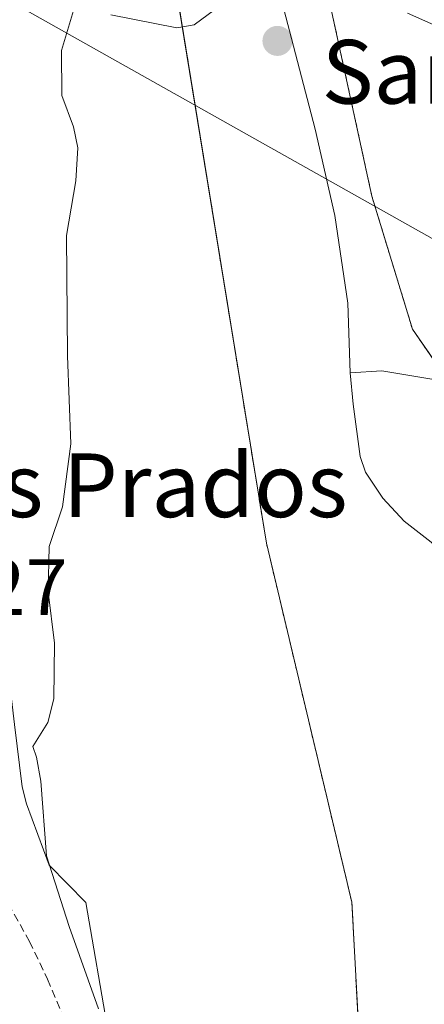
# Model space of a CAD drawing. Units: metres. Extents: x 624212 to 627658, y 4745747 to 4748123.
# Drawn here: x 624963 to 625014, y 4747606 to 4747730 of the extents above; entities that cross this region are included whole.
import ezdxf
from ezdxf.enums import TextEntityAlignment as Align

# ---------------------------------------------------------------- set-up
doc = ezdxf.new("R2010")
doc.units = ezdxf.units.M
doc.header["$MEASUREMENT"] = 0
doc.linetypes.add('TRAZOS', pattern=[0.75, 0.5, -0.25])
doc.linetypes.add('TRAZOSX2', pattern=[1.5, 1, -0.5])
for name, color, linetype, lineweight in [('Arbolado forestal', 92, 'TRAZOS', 0), ('Arbolado forestal CxS', 92, 'Continuous', 0), ('Carátula', 7, 'Continuous', 5), ('Corriente natural lineal', 142, 'Continuous', 13), ('Curva de nivel normal', 36, 'Continuous', 0), ('Espacio natural protegido', 2, 'Continuous', 13), ('Espacio natural protegido CxS', 2, 'Continuous', 0), ('Huerta', 92, 'Continuous', 0), ('Huerta CxS', 92, 'Continuous', 0), ('Prado', 92, 'Continuous', 0), ('Prado CxS', 92, 'Continuous', 0), ('Punto de cota en construcción elevada', 7, 'Continuous', 0), ('Rótulo de punto de cota en terreno', 19, 'Continuous', 0), ('Senda', 19, 'TRAZOSX2', 0), ('Tendido', 6, 'Continuous', 0), ('Texto cartográfico', 19, 'Continuous', 0)]:
    doc.layers.add(name, color=color, linetype=linetype, lineweight=lineweight)
doc.styles.add('Arial', font='txt', dxfattribs={"height": 0.2})

# ---------------------------------------------------------------- blocks, each defined once
blk = doc.blocks.new('*U163')
at = {"layer": 'Prado CxS', "color": 92, "linetype": 'Continuous', "lineweight": 0}
blk.add_polyline3d([(625071.63, 4747731.18, 573.5), (625078.19, 4747718.82, 573.65), (625084.76, 4747704.98, 573.75), (625093.3, 4747687.77, 574.13), (625093.3, 4747687.77, 574.13), (625095.19, 4747683.97, 573.91), (625096.72, 4747680.9, 573.95), (625080.9, 4747685.51, 573.34), (625056.59, 4747686.48, 571.61), (625054.45, 4747685.95, 571.56), (625037.13, 4747681.62, 571.15), (625018.76, 4747681.67, 569.04), (625018.52, 4747682.2, 568.98), (625012.52, 4747690.9, 569.18), (625007.42, 4747707.6, 568.76), (625002.4, 4747730.69, 568.68)], dxfattribs=at)
blk = doc.blocks.new('5PANOT')
at = {"layer": 'Carátula', "linetype": 'Continuous', "lineweight": 5}
h = blk.add_hatch(color=1, dxfattribs=at)
edge = h.paths.add_edge_path()
edge.add_arc((0, 0), 1.89, 270.0012, 630.0012)

msp = doc.modelspace()

# ---------------------------------------------------------------- linework, layer by layer
at = {"layer": 'Arbolado forestal', "color": 92, "linetype": 'TRAZOS', "lineweight": 0}
for points in [[(625018.76, 4747681.67, 569.04), (625018.52, 4747682.2, 568.98), (625017.11, 4747684.25, 568.9), (625012.52, 4747690.9, 569.18), (625007.42, 4747707.6, 568.76), (625002.4, 4747730.69, 568.68), (625001.9, 4747734.55, 569.22), (625001.76, 4747735.57, 569.87), (625001.57, 4747737.07, 570.87), (625001.37, 4747738.57, 571.73), (625001.19, 4747739.94, 571.02), (624995.4, 4747784.35, 569.47), (624983.25, 4747828.45, 569.21), (624978.22, 4747873.97, 569.84)], [(624979.5, 4747754.12, 569.45), (624982.67, 4747734.67, 571.54), (624982.91, 4747733.17, 571.71), (624983.16, 4747731.67, 571.07), (624994.17, 4747664.03, 568.56), (625004.9, 4747618.89, 567.97), (625006.43, 4747590.38, 567.88), (625003.98, 4747569.51, 567.9), (625010.8, 4747542.23, 567.56), (625011.92, 4747537.75, 567.93), (625016.93, 4747487.05, 567.29), (625013.67, 4747441.23, 566.82), (625013.69, 4747436.49, 566.82)]]:
    msp.add_polyline3d(points, dxfattribs=at)
at = {"layer": 'Arbolado forestal CxS', "color": 92, "linetype": 'Continuous', "lineweight": 0}
for points in [[(624978.22, 4747873.97, 569.84), (624983.25, 4747828.45, 569.21), (624995.4, 4747784.35, 569.47), (625002.4, 4747730.69, 568.68), (625007.42, 4747707.6, 568.76), (625012.52, 4747690.9, 569.18), (625018.52, 4747682.2, 568.98), (625018.76, 4747681.67, 569.04), (625030.97, 4747654.21, 570.8), (625030.49, 4747616.88, 570.26), (625033.49, 4747554.34, 567.33), (625043.24, 4747513.03, 567.65), (625037.2, 4747479.49, 566.38), (625036.49, 4747456.5, 566.84), (625035.37, 4747438.13, 566.84), (625035.89, 4747422.26, 567.24), (625038.23, 4747408.99, 567.34), (625043.74, 4747395.83, 567.03), (625053.27, 4747376.45, 566.77)], [(625018.46, 4747372.13, 575.13), (625014.58, 4747393.61, 576.53), (625013.78, 4747418.36, 567.08), (625013.69, 4747436.49, 566.82), (625013.67, 4747441.23, 566.82), (625016.93, 4747487.05, 567.29), (625011.92, 4747537.74, 567.93), (625003.98, 4747569.5, 567.9), (625006.43, 4747590.37, 567.88), (625004.9, 4747618.89, 567.97), (624994.17, 4747664.03, 568.56), (624979.5, 4747754.12, 569.45), (624967.79, 4747794.37, 570.44), (624956.14, 4747860.46, 570.28)]]:
    msp.add_polyline3d(points, dxfattribs=at)
at = {"layer": 'Corriente natural lineal', "color": 142, "linetype": 'Continuous', "lineweight": 13}
for points in [[(624995.85, 4747733.08, 567.33), (625000.3, 4747716.02, 567.06), (625002.75, 4747705.18, 567.18), (625004.39, 4747694.19, 567.22), (625004.71, 4747685.41, 567.05)], [(625099.06, 4747681.14, 574.34), (625097.27, 4747681.83, 574.07), (625088.68, 4747685.15, 573.52), (625074.85, 4747687.39, 572.49), (625062.18, 4747688.67, 571.34), (625050.73, 4747688.35, 571.03), (625042.41, 4747685.92, 571.15), (625034.66, 4747684.06, 570.68), (625025.57, 4747683.17, 569.54), (625018.22, 4747684.06, 568.91), (625008.68, 4747685.66, 567.89), (625004.71, 4747685.41, 567.05)], [(625004.71, 4747685.41, 567.05), (625005.06, 4747681.49, 566.89), (625005.96, 4747674.9, 566.68), (625006.63, 4747672.94, 566.71), (625008.81, 4747669.66, 567.28), (625011.49, 4747666.8, 568.17), (625014.85, 4747664.16, 568.54), (625018.09, 4747661.3, 568.71), (625020.25, 4747657.56, 568.67), (625021.22, 4747653.49, 568.65), (625022.76, 4747628.78, 567.99), (625025.76, 4747589.42, 567.09), (625028.32, 4747542.15, 566.09)]]:
    msp.add_polyline3d(points, dxfattribs=at)
at = {"layer": 'Curva de nivel normal', "color": 36, "linetype": 'Continuous', "lineweight": 0}
for points in [[(624973.06, 4747605.52, 570), (624969.41, 4747615.87, 570), (624966.56, 4747624.72, 570), (624965.85, 4747634.13, 570), (624965.3, 4747637.13, 570), (624964.85, 4747638.47, 570), (624966.7, 4747641.47, 570), (624967.46, 4747644.45, 570), (624967.57, 4747651.47, 570), (624966.76, 4747657.92, 570), (624966.9, 4747663.59, 570), (624968.55, 4747668.57, 570), (624969.62, 4747676.51, 570), (624969.18, 4747687.57, 570), (624969.05, 4747702.66, 570), (624970.24, 4747709.54, 570), (624970.5, 4747713.68, 570), (624969.94, 4747716.33, 570), (624968.48, 4747720.27, 570), (624968.42, 4747725.92, 570), (624969.95, 4747730.92, 570)], [(624974.64, 4747730.4, 570), (624982.92, 4747728.78, 570), (624985.09, 4747729.16, 570), (624987.67, 4747731.01, 570)], [(625011.91, 4747730.61, 570), (625016.33, 4747728.65, 570)]]:
    msp.add_polyline3d(points, dxfattribs=at)
at = {"layer": 'Espacio natural protegido', "color": 2, "linetype": 'Continuous', "lineweight": 13}
msp.add_polyline3d([(624974.3, 4747602.61, 569.99), (624971.48, 4747618.86, 569.44), (624966.87, 4747623.56, 569.66), (624964.05, 4747631.25, 570.77), (624963.49, 4747633.41, 570.94), (624962.53, 4747641.22, 570.93), (624960.49, 4747658.46, 571.6), (624959.82, 4747665.75, 571.42), (624955.47, 4747713.07, 572.77), (624945.72, 4747724.54, 574.43), (624944.89, 4747724.72, 575.12), (624938.48, 4747726.1, 579.97), (624936.58, 4747726.23, 581.3), (624933.39, 4747726.05, 582.79), (624933.55, 4747728.14, 582.63), (624932.97, 4747732.29, 582.85)], dxfattribs=at)
at = {"layer": 'Espacio natural protegido CxS', "color": 2, "linetype": 'Continuous', "lineweight": 0}
for points in [[(624974.3, 4747602.61, 569.99), (624971.48, 4747618.86, 569.44), (624966.87, 4747623.56, 569.66), (624964.05, 4747631.25, 570.77), (624963.49, 4747633.41, 570.94), (624962.53, 4747641.22, 570.93), (624960.49, 4747658.46, 571.6), (624959.82, 4747665.75, 571.42), (624955.47, 4747713.07, 572.77), (624945.72, 4747724.54, 574.43), (624944.89, 4747724.72, 575.12), (624938.48, 4747726.1, 579.97), (624936.58, 4747726.23, 581.3), (624933.39, 4747726.05, 582.79), (624933.55, 4747728.14, 582.63), (624932.97, 4747732.29, 582.85)], [(624974.3, 4747602.61, 569.99), (624971.48, 4747618.86, 569.44), (624966.87, 4747623.56, 569.66), (624964.05, 4747631.25, 570.77), (624963.49, 4747633.41, 570.94), (624962.53, 4747641.22, 570.93), (624960.49, 4747658.46, 571.6), (624959.82, 4747665.75, 571.42), (624955.47, 4747713.07, 572.77), (624945.72, 4747724.54, 574.43), (624944.89, 4747724.72, 575.12), (624938.48, 4747726.1, 579.97), (624936.58, 4747726.22, 581.3), (624933.39, 4747726.05, 582.79), (624933.55, 4747728.14, 582.63), (624932.97, 4747732.29, 582.85)]]:
    msp.add_polyline3d(points, dxfattribs=at)
at = {"layer": 'Huerta', "color": 92, "linetype": 'Continuous', "lineweight": 0}
msp.add_polyline3d([(624979.5, 4747754.12, 569.45), (624982.67, 4747734.67, 571.54), (624982.91, 4747733.17, 571.71), (624983.16, 4747731.67, 571.07), (624994.17, 4747664.03, 568.56), (625004.9, 4747618.89, 567.97), (625006.43, 4747590.38, 567.88), (625003.98, 4747569.51, 567.9), (625010.8, 4747542.23, 567.56), (625011.92, 4747537.75, 567.93), (625016.93, 4747487.05, 567.29), (625013.67, 4747441.23, 566.82), (625013.69, 4747436.49, 566.82)], dxfattribs=at)
at = {"layer": 'Huerta CxS', "color": 92, "linetype": 'Continuous', "lineweight": 0}
msp.add_polyline3d([(624909.71, 4747542.42, 573.53), (624896.39, 4747545.48, 575.23), (624925.5, 4747571.53, 574.46), (624954.59, 4747597.55, 574.09), (624961.79, 4747604, 573.54), (624954.11, 4747700.23, 572.8), (624953.09, 4747712.96, 573.25), (624952.23, 4747723.62, 573.08), (624946.62, 4747724.75, 573.71), (624950.75, 4747733.49, 572.53), (624964.26, 4747747.92, 570.82), (624979.5, 4747754.12, 569.45), (624994.17, 4747664.03, 568.56), (625004.9, 4747618.89, 567.97), (625006.43, 4747590.37, 567.88), (625003.98, 4747569.5, 567.9), (625011.92, 4747537.74, 567.93)], dxfattribs=at)
at = {"layer": 'Prado', "color": 92, "linetype": 'Continuous', "lineweight": 0}
msp.add_polyline3d([(625018.76, 4747681.67, 569.04), (625018.52, 4747682.2, 568.98), (625017.11, 4747684.25, 568.9), (625012.52, 4747690.9, 569.18), (625007.42, 4747707.6, 568.76), (625002.4, 4747730.69, 568.68), (625001.9, 4747734.55, 569.22), (625001.76, 4747735.57, 569.87), (625001.57, 4747737.07, 570.87), (625001.37, 4747738.57, 571.73), (625001.19, 4747739.94, 571.02), (624995.4, 4747784.35, 569.47), (624983.25, 4747828.45, 569.21), (624978.22, 4747873.97, 569.84)], dxfattribs=at)
at = {"layer": 'Senda', "color": 19, "linetype": 'TRAZOSX2', "lineweight": 0}
msp.add_polyline3d([(624958.27, 4747624.15, 572.94), (624961.77, 4747618.72, 572.77), (624964.4, 4747613.98, 572.27), (624966.68, 4747609.25, 571.39), (624968.43, 4747605.05, 570.9), (624970.18, 4747601.54, 570.75), (624971.59, 4747599.09, 570.54), (624972.81, 4747598.56, 570.35), (624974.74, 4747598.56, 570.06)], dxfattribs=at)
at = {"layer": 'Tendido', "color": 6, "linetype": 'Continuous', "lineweight": 0}
msp.add_polyline3d([(624949.19, 4747739.3, 573.28), (625040.62, 4747687.9, 570.72)], dxfattribs=at)

# ---------------------------------------------------------------- block references
at = {"layer": 'Prado CxS', "color": 92, "linetype": 'Continuous', "lineweight": 0}
msp.add_blockref('*U163', (0, 0), dxfattribs=at)
at = {"layer": 'Punto de cota en construcción elevada', "linetype": 'Continuous', "lineweight": 0}
msp.add_blockref('5PANOT', (624995.56, 4747727.12), dxfattribs=at)

# ---------------------------------------------------------------- texts
at = {"layer": 'Rótulo de punto de cota en terreno', "color": 19, "linetype": 'Continuous', "lineweight": 0, "style": 'Arial'}
msp.add_text('583,27', height=7, dxfattribs=at).set_placement((624940.05, 4747652.81), align=Align.BOTTOM_LEFT)
at = {"layer": 'Texto cartográfico', "color": 19, "linetype": 'Continuous', "lineweight": 0, "style": 'Arial'}
for s, p in [('San Joaquín', (625032.82, 4747723.24)), ('Los Prados', (624976.43, 4747671.29))]:
    msp.add_text(s, height=8, dxfattribs=at).set_placement(p, align=Align.MIDDLE_CENTER)

doc.saveas('drawing.dxf')
